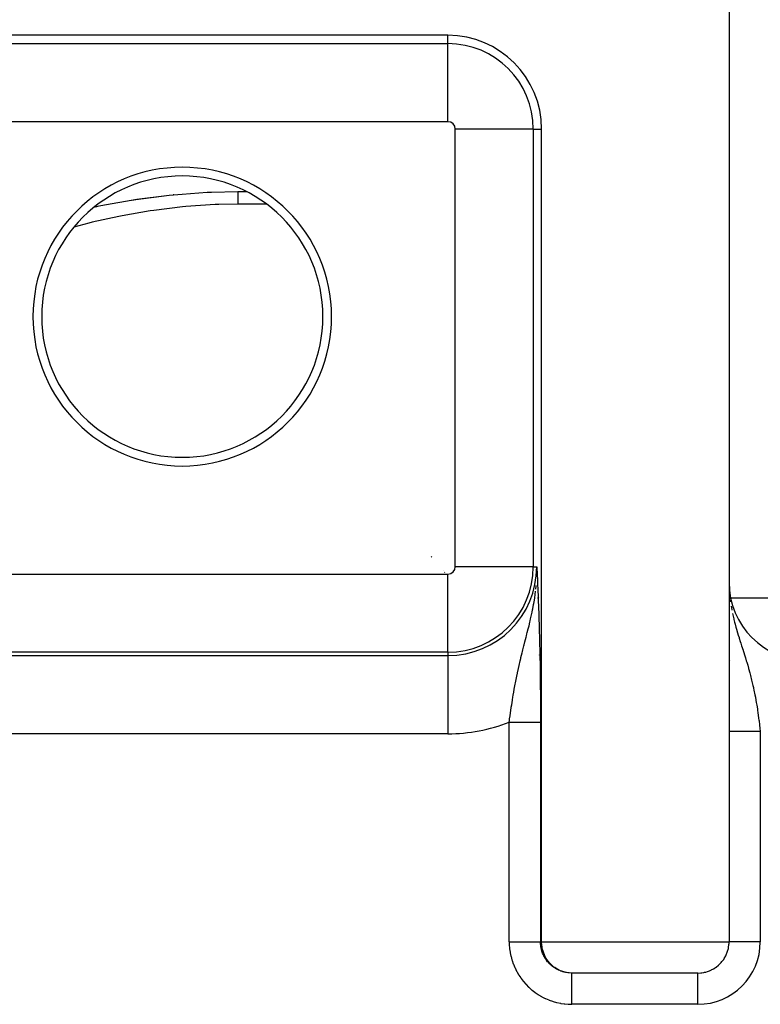
# Model space of a CAD drawing. Extents: x 24 to 960, y -471 to 283.
# Drawn here: x 333 to 357, y 186 to 218 of the extents above; entities that cross this region are included whole.
import ezdxf

# ---------------------------------------------------------------- set-up
doc = ezdxf.new("R2010")
doc.units = 0
doc.linetypes.add('DASHED', pattern=[11.05, 8.7, -2.35])
doc.layers.get('0').update_dxf_attribs({"linetype": 'CONTINUOUS'})
doc.layers.add('NEVIDI', color=4, linetype='DASHED')

msp = doc.modelspace()

# ---------------------------------------------------------------- linework, layer by layer
at = {"color": 2}
for p, q in [((356, 218), (356, 188)), ((347, 217), (323.5, 217)), ((350, 188), (350, 214)), ((339.432049, 211.982825), (340.275186, 212)), ((340.275186, 212), (340.559425, 212)), ((340.275186, 212), (340.559425, 212)), ((335.895813, 211.553809), (337.049191, 211.755053)), ((336.882773, 211.729019), (337.010685, 211.748798)), ((337.010685, 211.748798), (338.079109, 211.885193)), ((337.049191, 211.755053), (338.079109, 211.885193)), ((338.079109, 211.885193), (338.209164, 211.898256)), ((338.209164, 211.898256), (338.352382, 211.911743)), ((338.233873, 211.899626), (338.209164, 211.898256)), ((338.233873, 211.899626), (339.299207, 211.977022)), ((339.299207, 211.977022), (339.432049, 211.982825)), ((335.698101, 211.509422), (335.895813, 211.553809)), ((335.721849, 211.516057), (335.843299, 211.541151)), ((349.844097, 199.698273), (349.845341, 199.739513)), ((349.845341, 199.739513), (349.846433, 199.789736)), ((349.846837, 199.817545), (349.845903, 200)), ((349.846433, 199.789736), (349.846837, 199.817545)), ((356.004965, 199.287857), (356.010293, 199.199278)), ((349.945937, 197), (349.948342, 197)), ((349.945937, 197), (349.948342, 197)), ((356.055161, 197), (356.053438, 197)), ((350.001391, 187.943642), (350, 188)), ((350.003872, 187.908832), (350.001391, 187.943642)), ((350.01602, 187.818423), (350.003872, 187.908832)), ((350.02277, 187.784215), (350.01602, 187.818423)), ((350.045761, 187.696094), (350.02277, 187.784215)), ((355.952611, 187.696094), (355.976417, 187.784215)), ((355.976417, 187.784215), (355.983424, 187.818511)), ((355.983424, 187.818511), (355.995985, 187.90877)), ((355.995985, 187.90877), (355.998557, 187.943587)), ((355.998557, 187.943587), (356, 188)), ((350.05659, 187.662923), (350.045761, 187.696094)), ((350.089916, 187.578596), (350.05659, 187.662923)), ((350.10466, 187.547116), (350.089916, 187.578596)), ((350.148097, 187.467707), (350.10466, 187.547116)), ((350.166486, 187.438582), (350.148097, 187.467707)), ((350.219302, 187.365475), (350.166486, 187.438582)), ((355.772914, 187.365487), (355.827591, 187.438555)), ((355.827591, 187.438555), (355.846715, 187.467804)), ((355.846715, 187.467804), (355.891677, 187.547205)), ((355.891677, 187.547205), (355.906897, 187.578597)), ((355.906897, 187.578597), (355.941423, 187.662989)), ((355.941423, 187.662989), (355.952611, 187.696094)), ((350.241168, 187.338868), (350.219302, 187.365475)), ((350.302351, 187.27324), (350.241168, 187.338868)), ((350.327243, 187.249711), (350.302351, 187.27324)), ((350.395972, 187.192563), (350.327243, 187.249711)), ((350.423535, 187.172466), (350.395972, 187.192563)), ((350.498665, 187.124692), (350.423535, 187.172466)), ((350.528355, 187.108385), (350.498665, 187.124692)), ((355.452896, 187.108392), (355.483694, 187.12473)), ((355.483694, 187.12473), (355.49671, 187.132057)), ((355.49671, 187.132057), (355.555142, 187.168244)), ((355.555142, 187.168244), (355.561363, 187.17243)), ((355.561363, 187.17243), (355.58996, 187.192564)), ((355.58996, 187.192564), (355.66106, 187.249647)), ((355.66106, 187.249647), (355.686908, 187.273239)), ((355.686908, 187.273239), (355.750279, 187.338888)), ((355.750279, 187.338888), (355.772914, 187.365487)), ((350.608759, 187.070776), (350.528355, 187.108385)), ((350.640156, 187.058505), (350.608759, 187.070776)), ((350.642877, 187.057502), (350.640156, 187.058505)), ((350.70656, 187.036682), (350.642877, 187.057502)), ((350.72465, 187.031667), (350.70656, 187.036682)), ((350.757421, 187.02356), (350.72465, 187.031667)), ((350.770898, 187.020585), (350.757421, 187.02356)), ((350.835675, 187.009137), (350.770898, 187.020585)), ((350.844333, 187.007958), (350.835675, 187.009137)), ((350.877891, 187.004164), (350.844333, 187.007958)), ((350.965689, 187), (350.877891, 187.004164)), ((355, 187), (350.965689, 187)), ((355, 187), (355.090941, 187.004169)), ((355.090941, 187.004169), (355.125569, 187.00795)), ((355.125569, 187.00795), (355.126565, 187.008077)), ((355.126565, 187.008077), (355.189695, 187.018194)), ((355.189695, 187.018194), (355.215644, 187.023559)), ((355.215644, 187.023559), (355.249564, 187.03166)), ((355.249564, 187.03166), (355.252486, 187.032416)), ((355.252486, 187.032416), (355.314761, 187.050813)), ((355.314761, 187.050813), (355.336934, 187.058444)), ((355.336934, 187.058444), (355.369774, 187.070837)), ((355.369774, 187.070837), (355.376342, 187.073475)), ((355.376342, 187.073475), (355.437051, 187.100515)), ((355.437051, 187.100515), (355.452896, 187.108392))]:
    msp.add_line(p, q, dxfattribs=at)
for centre, radius, start, end in [((347, 214), 3, 0, 90), ((338.5, 208), 4.779366, 90, 270), ((338.5, 208), 4.779366, 270, 90), ((338.5, 208), 4.5, 90, 270), ((338.5, 208), 4.5, 270, 90), ((358.5, 199.5), 2.5, 180, 270)]:
    msp.add_arc(centre, radius, start, end, dxfattribs=at)
at = {"layer": 'NEVIDI', "color": 7, "linetype": 'CONTINUOUS'}
for p, q in [((323.5, 216.735047), (347, 216.735047)), ((347, 216.735047), (347, 217)), ((347, 214.23657), (347, 216.735047)), ((347, 214.23657), (323.5, 214.23657)), ((349.735047, 214), (347.23657, 214)), ((347.23657, 200), (347.23657, 214)), ((349.735047, 214), (350, 214)), ((349.735047, 214), (349.735047, 200)), ((340.275186, 212), (340.275186, 211.999801)), ((340.275186, 211.999801), (340.275186, 211.996579)), ((340.275186, 211.996579), (340.275186, 211.993655)), ((340.275186, 211.923993), (340.275185, 211.915895)), ((340.275185, 211.915895), (340.275185, 211.897778)), ((340.275185, 211.897778), (340.275185, 211.883922)), ((340.275185, 211.883922), (340.275185, 211.852102)), ((340.275185, 211.852102), (340.275185, 211.835594)), ((340.275185, 211.835594), (340.275185, 211.811846)), ((340.275185, 211.811846), (340.275185, 211.798265)), ((340.275185, 211.798265), (340.275185, 211.779138)), ((340.275185, 211.779138), (340.275185, 211.736408)), ((340.275185, 211.736408), (340.275186, 211.714735)), ((340.275186, 211.993655), (340.275186, 211.984629)), ((340.275186, 211.984629), (340.275186, 211.978943)), ((340.275186, 211.978943), (340.275186, 211.978884)), ((340.275186, 211.978884), (340.275186, 211.964134)), ((340.275186, 211.964134), (340.275186, 211.955707)), ((340.275186, 211.955707), (340.275186, 211.935155)), ((340.275186, 211.935155), (340.275186, 211.923993)), ((340.275186, 211.714735), (340.275186, 211.668196)), ((337.477142, 211.384565), (336.579188, 211.229289)), ((337.587056, 211.400745), (337.477142, 211.384565)), ((338.506472, 211.511611), (337.587056, 211.400745)), ((338.618635, 211.522116), (338.506472, 211.511611)), ((339.554286, 211.583519), (338.618635, 211.522116)), ((339.668899, 211.587771), (339.554286, 211.583519)), ((340.275185, 211.598076), (339.668899, 211.587771)), ((340.275186, 211.642563), (340.275185, 211.598076)), ((340.275186, 211.668196), (340.275186, 211.666706)), ((340.275186, 211.666706), (340.275186, 211.642563)), ((341.190368, 211.598076), (340.275186, 211.598076)), ((336.473239, 211.20827), (335.614729, 211.01712)), ((336.579188, 211.229289), (336.473239, 211.20827)), ((335.51321, 210.992053), (335.032972, 210.862263)), ((335.614729, 211.01712), (335.51321, 210.992053)), ((346.470139, 200.324723), (346.486504, 200.305341)), ((323.5, 199.76343), (347, 199.76343)), ((346.845371, 199.880306), (346.848688, 199.876463)), ((346.896699, 199.820845), (346.898356, 199.818966)), ((347, 197.264953), (347, 199.76343)), ((349.735047, 200), (347.23657, 200)), ((349.735047, 200), (349.845903, 200)), ((349.845903, 200), (349.849691, 199.920963)), ((349.849691, 199.920963), (349.855305, 199.803002)), ((349.855305, 199.803002), (349.859071, 199.723088)), ((349.859071, 199.723088), (349.86464, 199.60339)), ((349.823837, 199.375954), (349.825924, 199.399378)), ((349.86464, 199.60339), (349.868345, 199.522468)), ((349.868345, 199.522468), (349.873865, 199.399623)), ((349.873865, 199.399623), (349.877463, 199.317781)), ((356.000732, 199.401774), (356.005939, 199.271672)), ((349.778828, 199.005437), (349.79313, 199.10552)), ((349.79313, 199.10552), (349.807778, 199.221654)), ((349.814482, 199.281545), (349.823837, 199.375954)), ((349.877463, 199.317781), (349.88292, 199.190522)), ((349.88292, 199.190522), (349.886394, 199.107276)), ((349.886394, 199.107276), (349.891754, 198.974902)), ((349.717084, 198.651864), (349.743691, 198.792994)), ((349.743691, 198.792994), (349.748291, 198.818825)), ((349.748291, 198.818825), (349.767521, 198.932803)), ((349.767521, 198.932803), (349.778828, 199.005437)), ((349.871661, 199), (349.874409, 199)), ((349.877014, 199), (349.87805, 199)), ((349.891754, 198.974902), (349.895134, 198.888677)), ((349.895134, 198.888677), (349.900319, 198.75166)), ((349.921162, 199), (349.923248, 199)), ((356.003444, 199), (356.005289, 199)), ((356.006445, 199), (356.007825, 199)), ((356.013317, 199), (356.01645, 199)), ((356.018591, 199), (356.020826, 199)), ((356.026394, 199), (356.028729, 199)), ((356.036205, 198.934862), (356.043383, 198.878811)), ((356.052756, 199), (359.52291, 199)), ((349.659208, 198.37843), (349.694457, 198.540563)), ((349.694457, 198.540563), (349.711359, 198.623053)), ((349.711359, 198.623053), (349.717084, 198.651864)), ((349.900319, 198.75166), (349.903553, 198.66294)), ((349.903553, 198.66294), (349.908569, 198.519698)), ((349.908569, 198.519698), (349.911667, 198.427438)), ((356.066475, 198.733747), (356.083519, 198.63514)), ((356.083519, 198.63514), (356.085074, 198.626926)), ((356.085074, 198.626926), (356.087794, 198.612712)), ((356.109242, 198.506933), (356.148909, 198.332868)), ((349.596655, 198.112538), (349.622703, 198.220687)), ((349.622703, 198.220687), (349.634423, 198.270432)), ((349.634423, 198.270432), (349.648258, 198.330202)), ((349.648258, 198.330202), (349.659208, 198.37843)), ((349.911667, 198.427438), (349.916465, 198.277907)), ((349.916465, 198.277907), (349.919419, 198.181369)), ((349.919419, 198.181369), (349.923961, 198.025333)), ((356.148909, 198.332868), (356.154752, 198.308975)), ((356.154752, 198.308975), (356.174822, 198.229531)), ((356.174822, 198.229531), (356.192584, 198.162127)), ((356.192584, 198.162127), (356.219558, 198.063958)), ((349.514373, 197.784474), (349.531569, 197.852002)), ((349.531569, 197.852002), (349.541613, 197.891614)), ((349.541613, 197.891614), (349.570645, 198.007139)), ((349.570645, 198.007139), (349.596655, 198.112538)), ((349.923961, 198.025333), (349.92675, 197.924318)), ((349.92675, 197.924318), (349.931031, 197.760303)), ((356.219558, 198.063958), (356.246207, 197.970925)), ((356.246207, 197.970925), (356.248423, 197.96334)), ((356.248423, 197.96334), (356.295653, 197.805887)), ((349.440629, 197.495993), (349.46637, 197.596829)), ((349.46637, 197.596829), (349.505506, 197.749752)), ((349.505506, 197.749752), (349.514373, 197.784474)), ((349.931031, 197.760303), (349.933658, 197.653546)), ((349.933658, 197.653546), (349.9376, 197.482906)), ((356.295653, 197.805887), (356.318994, 197.730451)), ((356.318994, 197.730451), (356.325727, 197.708907)), ((356.325727, 197.708907), (356.356536, 197.611276)), ((356.356536, 197.611276), (356.373733, 197.557281)), ((356.373733, 197.557281), (356.40311, 197.465481)), ((347, 197.264953), (323.5, 197.264953)), ((347, 197.264953), (347, 197.154097)), ((349.340392, 197.092758), (349.377309, 197.24399)), ((349.377309, 197.24399), (349.388526, 197.289227)), ((349.388526, 197.289227), (349.402258, 197.344216)), ((349.402258, 197.344216), (349.434769, 197.472954)), ((349.434769, 197.472954), (349.440629, 197.495993)), ((349.9376, 197.482906), (349.939984, 197.372684)), ((349.939984, 197.372684), (349.943545, 197.195982)), ((349.943545, 197.195982), (349.945676, 197.082015)), ((356.40311, 197.465481), (356.447575, 197.326577)), ((356.447575, 197.326577), (356.450819, 197.31641)), ((356.450819, 197.31641), (356.479177, 197.227147)), ((356.479177, 197.227147), (356.483959, 197.212007)), ((356.483959, 197.212007), (356.525196, 197.079984)), ((323.5, 197.154097), (347, 197.154097)), ((347, 197.154097), (347, 194.65562)), ((349.281447, 196.841874), (349.316503, 196.992661)), ((349.316503, 196.992661), (349.334483, 197.068179)), ((349.334483, 197.068179), (349.340392, 197.092758)), ((349.926154, 197.175321), (349.925114, 197.174735)), ((349.946001, 197.186526), (349.942486, 197.184541)), ((349.945676, 197.082015), (349.948821, 196.899642)), ((349.948821, 196.899642), (349.950672, 196.782584)), ((356.525196, 197.079984), (356.552337, 196.991169)), ((356.552337, 196.991169), (356.567184, 196.941742)), ((356.567184, 196.941742), (356.595725, 196.844792)), ((349.205353, 196.49296), (349.226017, 196.591226)), ((349.226017, 196.591226), (349.243362, 196.671537)), ((349.243362, 196.671537), (349.246947, 196.687907)), ((349.246947, 196.687907), (349.258978, 196.742314)), ((349.258978, 196.742314), (349.281447, 196.841874)), ((349.950672, 196.782584), (349.953402, 196.592748)), ((349.953402, 196.592748), (349.954977, 196.471157)), ((356.595725, 196.844792), (356.621189, 196.755883)), ((356.621189, 196.755883), (356.626219, 196.738026)), ((356.626219, 196.738026), (356.66158, 196.609382)), ((356.66158, 196.609382), (356.672889, 196.566986)), ((356.672889, 196.566986), (356.685023, 196.520746)), ((349.15545, 196.242055), (349.162717, 196.279914)), ((349.162717, 196.279914), (349.174361, 196.339598)), ((349.174361, 196.339598), (349.205353, 196.49296)), ((349.954977, 196.471157), (349.957226, 196.276256)), ((349.957226, 196.276256), (349.958491, 196.15144)), ((356.685023, 196.520746), (356.722105, 196.373937)), ((356.722105, 196.373937), (356.743124, 196.286453)), ((356.743124, 196.286453), (356.764085, 196.195624)), ((349.092367, 195.891919), (349.109067, 195.9886)), ((349.109067, 195.9886), (349.126567, 196.086717)), ((349.126567, 196.086717), (349.15545, 196.242055)), ((349.958491, 196.15144), (349.960221, 195.953305)), ((349.960221, 195.953305), (349.961149, 195.826857)), ((356.764085, 196.195624), (356.776871, 196.138256)), ((356.776871, 196.138256), (356.78168, 196.116264)), ((356.78168, 196.116264), (356.795652, 196.051005)), ((356.795652, 196.051005), (356.826374, 195.899618)), ((349.042049, 195.580243), (349.066441, 195.735363)), ((349.066441, 195.735363), (349.082548, 195.833587)), ((349.082548, 195.833587), (349.090818, 195.882791)), ((349.090818, 195.882791), (349.092367, 195.891919)), ((349.961149, 195.826857), (349.96234, 195.62644)), ((349.96234, 195.62644), (349.96292, 195.499003)), ((356.826374, 195.899618), (356.840714, 195.824849)), ((356.840714, 195.824849), (356.843098, 195.812142)), ((356.843098, 195.812142), (356.870962, 195.657422)), ((356.870962, 195.657422), (356.885997, 195.568749)), ((348.991283, 195.230539), (349.004875, 195.327968)), ((349.004875, 195.327968), (349.027364, 195.482977)), ((349.027364, 195.482977), (349.031053, 195.5077)), ((349.031053, 195.5077), (349.042049, 195.580243)), ((349.96292, 195.499003), (349.963559, 195.295502)), ((356.885997, 195.568749), (356.904574, 195.453493)), ((356.904574, 195.453493), (356.910727, 195.413814)), ((356.910727, 195.413814), (356.924196, 195.324141)), ((356.924196, 195.324141), (356.946015, 195.169967)), ((348.96447, 195.029763), (348.970379, 195.074987)), ((348.96447, 188), (348.96447, 195.029763)), ((348.96447, 195.029763), (348.991132, 195.029763)), ((348.970379, 195.074987), (348.977531, 195.128985)), ((348.977531, 195.128985), (348.991283, 195.230539)), ((348.991132, 195.029763), (349.000151, 195.029763)), ((349.000151, 195.029763), (349.03469, 195.029763)), ((349.03469, 195.029763), (349.043714, 195.029763)), ((349.043714, 195.029763), (349.063245, 195.029763)), ((349.063245, 195.029763), (349.078061, 195.029763)), ((349.078061, 195.029763), (349.087097, 195.029763)), ((349.087097, 195.029763), (349.12124, 195.029763)), ((349.12124, 195.029763), (349.130151, 195.029763)), ((349.130151, 195.029763), (349.16418, 195.029763)), ((349.16418, 195.029763), (349.173039, 195.029763)), ((349.173039, 195.029763), (349.195109, 195.029763)), ((349.195109, 195.029763), (349.206768, 195.029763)), ((349.206768, 195.029763), (349.215489, 195.029763)), ((349.215489, 195.029763), (349.248825, 195.029763)), ((349.248825, 195.029763), (349.257452, 195.029763)), ((349.257452, 195.029763), (349.290295, 195.029763)), ((349.290295, 195.029763), (349.298813, 195.029763)), ((349.298813, 195.029763), (349.322797, 195.029763)), ((349.322797, 195.029763), (349.331184, 195.029763)), ((349.331184, 195.029763), (349.339543, 195.029763)), ((349.339543, 195.029763), (349.37145, 195.029763)), ((349.37145, 195.029763), (349.379683, 195.029763)), ((349.379683, 195.029763), (349.410924, 195.029763)), ((349.410924, 195.029763), (349.418941, 195.029763)), ((349.418941, 195.029763), (349.444084, 195.029763)), ((349.444084, 195.029763), (349.449445, 195.029763)), ((349.449445, 195.029763), (349.457204, 195.029763)), ((349.457204, 195.029763), (349.487055, 195.029763)), ((349.487055, 195.029763), (349.494734, 195.029763)), ((349.494734, 195.029763), (349.523764, 195.029763)), ((349.523764, 195.029763), (349.531231, 195.029763)), ((349.531231, 195.029763), (349.556998, 195.029763)), ((349.556998, 195.029763), (349.559417, 195.029763)), ((349.559417, 195.029763), (349.566641, 195.029763)), ((349.566641, 195.029763), (349.593878, 195.029763)), ((349.593878, 195.029763), (349.600859, 195.029763)), ((349.600859, 195.029763), (349.627132, 195.029763)), ((349.627132, 195.029763), (349.633857, 195.029763)), ((349.633857, 195.029763), (349.659128, 195.029763)), ((349.659128, 195.029763), (349.665585, 195.029763)), ((349.665585, 195.029763), (349.689805, 195.029763)), ((349.689805, 195.029763), (349.695982, 195.029763)), ((349.695982, 195.029763), (349.719105, 195.029763)), ((349.719105, 195.029763), (349.724992, 195.029763)), ((349.724992, 195.029763), (349.746982, 195.029763)), ((349.746982, 195.029763), (349.74885, 195.029763)), ((349.74885, 195.029763), (349.752572, 195.029763)), ((349.752572, 195.029763), (349.773415, 195.029763)), ((349.773415, 195.029763), (349.778692, 195.029763)), ((349.778692, 195.029763), (349.798299, 195.029763)), ((349.798299, 195.029763), (349.803223, 195.029763)), ((349.803223, 195.029763), (349.82154, 195.029763)), ((349.82154, 195.029763), (349.824676, 195.029763)), ((349.824676, 195.029763), (349.826199, 195.029763)), ((349.826199, 195.029763), (349.84315, 195.029763)), ((349.84315, 195.029763), (349.847426, 195.029763)), ((349.847426, 195.029763), (349.863147, 195.029763)), ((349.863147, 195.029763), (349.867077, 195.029763)), ((349.867077, 195.029763), (349.881439, 195.029763)), ((349.881439, 195.029763), (349.884992, 195.029763)), ((349.884992, 195.029763), (349.897953, 195.029763)), ((349.897953, 195.029763), (349.901146, 195.029763)), ((349.901146, 195.029763), (349.912681, 195.029763)), ((349.912681, 195.029763), (349.91551, 195.029763)), ((349.91551, 195.029763), (349.925625, 195.029763)), ((349.925625, 195.029763), (349.928069, 195.029763)), ((349.928069, 195.029763), (349.928867, 195.029763)), ((349.928867, 195.029763), (349.936758, 195.029763)), ((349.936758, 195.029763), (349.938829, 195.029763)), ((349.938829, 195.029763), (349.946032, 195.029763)), ((349.946032, 195.029763), (349.947708, 195.029763)), ((349.947708, 195.029763), (349.953428, 195.029763)), ((349.953428, 195.029763), (349.954713, 195.029763)), ((349.954713, 195.029763), (349.955526, 195.029763)), ((349.955526, 195.029763), (349.958943, 195.029763)), ((349.958943, 195.029763), (349.95985, 195.029763)), ((349.95985, 195.029763), (349.962575, 195.029763)), ((349.962575, 195.029763), (349.963087, 195.029763)), ((349.963087, 195.029763), (349.963861, 195.029763)), ((349.963559, 195.295502), (349.963781, 195.166573)), ((349.963781, 195.166573), (349.963861, 195.029763)), ((349.963861, 195.029763), (349.963861, 188)), ((356.946015, 195.169967), (356.947193, 195.161309)), ((356.947193, 195.161309), (356.957636, 195.082861)), ((356.957636, 195.082861), (356.958006, 195.080025)), ((356.958006, 195.080025), (356.977442, 194.925289)), ((356.001074, 194.730304), (356.000695, 194.730304)), ((356.003226, 194.730304), (356.001074, 194.730304)), ((356.003994, 194.730304), (356.003226, 194.730304)), ((356.007603, 194.730304), (356.003994, 194.730304)), ((356.007946, 194.730304), (356.007603, 194.730304)), ((356.008752, 194.730304), (356.007946, 194.730304)), ((356.013819, 194.730304), (356.008752, 194.730304)), ((356.015318, 194.730304), (356.013819, 194.730304)), ((356.021863, 194.730304), (356.015318, 194.730304)), ((356.023734, 194.730304), (356.021863, 194.730304)), ((356.031657, 194.730304), (356.023734, 194.730304)), ((356.031719, 194.730304), (356.031657, 194.730304)), ((356.034008, 194.730304), (356.031719, 194.730304)), ((356.043367, 194.730304), (356.034008, 194.730304)), ((356.04597, 194.730304), (356.043367, 194.730304)), ((356.056786, 194.730304), (356.04597, 194.730304)), ((356.059751, 194.730304), (356.056786, 194.730304)), ((356.070838, 194.730304), (356.059751, 194.730304)), ((356.071955, 194.730304), (356.070838, 194.730304)), ((356.07526, 194.730304), (356.071955, 194.730304)), ((356.088853, 194.730304), (356.07526, 194.730304)), ((356.092519, 194.730304), (356.088853, 194.730304)), ((356.107432, 194.730304), (356.092519, 194.730304)), ((356.111443, 194.730304), (356.107432, 194.730304)), ((356.124743, 194.730304), (356.111443, 194.730304)), ((356.127664, 194.730304), (356.124743, 194.730304)), ((356.13198, 194.730304), (356.127664, 194.730304)), ((356.149476, 194.730304), (356.13198, 194.730304)), ((356.154132, 194.730304), (356.149476, 194.730304)), ((356.172841, 194.730304), (356.154132, 194.730304)), ((356.177821, 194.730304), (356.172841, 194.730304)), ((356.192546, 194.730304), (356.177821, 194.730304)), ((356.197745, 194.730304), (356.192546, 194.730304)), ((356.203156, 194.730304), (356.197745, 194.730304)), ((356.22418, 194.730304), (356.203156, 194.730304)), ((356.22993, 194.730304), (356.22418, 194.730304)), ((356.252052, 194.730304), (356.22993, 194.730304)), ((356.258063, 194.730304), (356.252052, 194.730304)), ((356.273181, 194.730304), (356.258063, 194.730304)), ((356.28131, 194.730304), (356.273181, 194.730304)), ((356.287524, 194.730304), (356.28131, 194.730304)), ((356.311888, 194.730304), (356.287524, 194.730304)), ((356.318304, 194.730304), (356.311888, 194.730304)), ((356.343732, 194.730304), (356.318304, 194.730304)), ((356.350421, 194.730304), (356.343732, 194.730304)), ((356.36551, 194.730304), (356.350421, 194.730304)), ((356.376819, 194.730304), (356.36551, 194.730304)), ((356.383803, 194.730304), (356.376819, 194.730304)), ((356.411082, 194.730304), (356.383803, 194.730304)), ((356.418226, 194.730304), (356.411082, 194.730304)), ((356.446409, 194.730304), (356.418226, 194.730304)), ((356.453798, 194.730304), (356.446409, 194.730304)), ((356.467847, 194.730304), (356.453798, 194.730304)), ((356.482761, 194.730304), (356.467847, 194.730304)), ((356.490278, 194.730304), (356.482761, 194.730304)), ((356.520016, 194.730304), (356.490278, 194.730304)), ((356.527788, 194.730304), (356.520016, 194.730304)), ((356.558106, 194.730304), (356.527788, 194.730304)), ((356.566184, 194.730304), (356.558106, 194.730304)), ((356.578592, 194.730304), (356.566184, 194.730304)), ((356.597063, 194.730304), (356.578592, 194.730304)), ((356.605326, 194.730304), (356.597063, 194.730304)), ((356.636824, 194.730304), (356.605326, 194.730304)), ((356.645283, 194.730304), (356.636824, 194.730304)), ((356.677258, 194.730304), (356.645283, 194.730304)), ((356.685799, 194.730304), (356.677258, 194.730304)), ((356.696034, 194.730304), (356.685799, 194.730304)), ((356.71829, 194.730304), (356.696034, 194.730304)), ((356.726946, 194.730304), (356.71829, 194.730304)), ((356.75982, 194.730304), (356.726946, 194.730304)), ((356.768617, 194.730304), (356.75982, 194.730304)), ((356.801766, 194.730304), (356.768617, 194.730304)), ((356.810595, 194.730304), (356.801766, 194.730304)), ((356.818455, 194.730304), (356.810595, 194.730304)), ((356.84416, 194.730304), (356.818455, 194.730304)), ((356.853084, 194.730304), (356.84416, 194.730304)), ((356.886863, 194.730304), (356.853084, 194.730304)), ((356.895622, 194.730304), (356.886863, 194.730304)), ((356.929728, 194.730304), (356.895622, 194.730304)), ((356.938628, 194.730304), (356.929728, 194.730304)), ((356.943716, 194.730304), (356.938628, 194.730304)), ((356.972722, 194.730304), (356.943716, 194.730304)), ((356.981561, 194.730304), (356.972722, 194.730304)), ((356.977442, 194.925289), (356.988047, 194.835776)), ((357, 194.730304), (356.981561, 194.730304)), ((356.988047, 194.835776), (357, 194.730304)), ((357, 194.730304), (357, 188)), ((347, 194.65562), (323.5, 194.65562)), ((348.96447, 188), (348.965807, 187.922617)), ((348.96447, 188), (349.042978, 188)), ((348.965807, 187.922617), (348.966496, 187.906049)), ((348.966496, 187.906049), (348.974831, 187.794527)), ((348.974831, 187.794527), (348.976607, 187.778053)), ((348.976607, 187.778053), (348.992202, 187.667305)), ((349.042978, 188), (349.063246, 188)), ((349.063246, 188), (349.078056, 188)), ((349.078056, 188), (349.172478, 188)), ((349.172478, 188), (349.19511, 188)), ((349.19511, 188), (349.206762, 188)), ((349.206762, 188), (349.298369, 188)), ((349.298369, 188), (349.322798, 188)), ((349.322798, 188), (349.331179, 188)), ((349.331179, 188), (349.418308, 188)), ((349.418308, 188), (349.444085, 188)), ((349.444085, 188), (349.449446, 188)), ((349.449446, 188), (349.530664, 188)), ((349.530664, 188), (349.556999, 188)), ((349.556999, 188), (349.559317, 188)), ((349.559317, 188), (349.633411, 188)), ((349.633411, 188), (349.659129, 188)), ((349.659129, 188), (349.724648, 188)), ((349.724648, 188), (349.74706, 188)), ((349.74706, 188), (349.74885, 188)), ((349.74885, 188), (349.802914, 188)), ((349.802914, 188), (349.82154, 188)), ((349.82154, 188), (349.824677, 188)), ((349.824677, 188), (349.8668, 188)), ((349.8668, 188), (349.881442, 188)), ((349.881442, 188), (349.884992, 188)), ((349.884992, 188), (349.915323, 188)), ((349.915323, 188), (349.925627, 188)), ((349.925627, 188), (349.928867, 188)), ((349.928867, 188), (349.947592, 188)), ((349.947592, 188), (349.953429, 188)), ((349.953429, 188), (349.955526, 188)), ((349.955526, 188), (349.963054, 188)), ((349.963861, 188), (350, 188)), ((349.964967, 187.953067), (349.963861, 188)), ((349.965391, 187.944798), (349.964967, 187.953067)), ((349.968039, 187.908808), (349.965391, 187.944798)), ((349.970043, 187.889111), (349.968039, 187.908808)), ((349.971002, 187.880842), (349.970043, 187.889111)), ((349.979219, 187.825572), (349.971002, 187.880842)), ((349.980701, 187.817418), (349.979219, 187.825572)), ((349.987459, 187.784236), (349.980701, 187.817418)), ((349.992469, 187.762737), (349.987459, 187.784236)), ((349.994484, 187.754653), (349.992469, 187.762737)), ((350.009731, 187.700886), (349.994484, 187.754653)), ((350, 188), (356, 188)), ((357, 188), (356, 188)), ((348.992202, 187.667305), (348.99504, 187.650992)), ((348.99504, 187.650992), (349.017744, 187.54148)), ((349.017744, 187.54148), (349.021627, 187.525369)), ((349.021627, 187.525369), (349.051285, 187.417548)), ((350.012246, 187.69299), (350.009731, 187.700886)), ((350.022439, 187.663073), (350.012246, 187.69299)), ((350.030927, 187.640271), (350.022439, 187.663073)), ((350.03394, 187.632564), (350.030927, 187.640271)), ((350.055992, 187.581113), (350.03394, 187.632564)), ((350.059503, 187.573598), (350.055992, 187.581113)), ((350.072438, 187.547225), (350.059503, 187.573598)), ((350.084819, 187.523669), (350.072438, 187.547225)), ((350.08881, 187.516389), (350.084819, 187.523669)), ((350.117255, 187.468226), (350.08881, 187.516389)), ((350.121696, 187.46123), (350.117255, 187.468226)), ((350.136616, 187.438623), (350.121696, 187.46123)), ((350.153171, 187.415005), (350.136616, 187.438623)), ((349.051285, 187.417548), (349.056198, 187.401686)), ((349.056198, 187.401686), (349.09268, 187.295934)), ((349.09268, 187.295934), (349.098582, 187.280444)), ((349.098582, 187.280444), (349.141706, 187.177289)), ((349.141706, 187.177289), (349.14858, 187.162216)), ((349.14858, 187.162216), (349.198197, 187.062067)), ((350.158058, 187.408301), (350.153171, 187.415005)), ((350.192448, 187.364177), (350.158058, 187.408301)), ((350.197753, 187.357803), (350.192448, 187.364177)), ((350.214056, 187.338863), (350.197753, 187.357803)), ((350.234919, 187.315953), (350.214056, 187.338863)), ((350.24061, 187.309945), (350.234919, 187.315953)), ((350.280398, 187.270558), (350.24061, 187.309945)), ((350.286475, 187.264916), (350.280398, 187.270558)), ((350.303379, 187.249707), (350.286475, 187.264916)), ((350.328694, 187.228178), (350.303379, 187.249707)), ((350.335119, 187.222939), (350.328694, 187.228178)), ((350.379626, 187.188964), (350.335119, 187.222939)), ((350.386381, 187.184142), (350.379626, 187.188964)), ((350.403242, 187.172469), (350.386381, 187.184142)), ((350.432995, 187.153082), (350.403242, 187.172469)), ((350.440033, 187.148713), (350.432995, 187.153082)), ((350.488555, 187.120701), (350.440033, 187.148713)), ((350.495872, 187.116785), (350.488555, 187.120701)), ((350.512079, 187.108382), (350.495872, 187.116785)), ((349.198197, 187.062067), (349.206022, 187.047472)), ((349.206022, 187.047472), (349.262021, 186.950679)), ((349.262021, 186.950679), (349.270782, 186.936605)), ((349.270782, 186.936605), (349.332938, 186.843568)), ((349.332938, 186.843568), (349.342586, 186.830085)), ((349.342586, 186.830085), (349.410604, 186.741193)), ((350.546074, 187.091946), (350.512079, 187.108382)), ((350.553634, 187.088502), (350.546074, 187.091946)), ((350.605317, 187.066938), (350.553634, 187.088502)), ((350.613074, 187.06399), (350.605317, 187.066938)), ((350.628103, 187.058487), (350.613074, 187.06399)), ((350.66604, 187.045783), (350.628103, 187.058487)), ((350.673967, 187.043339), (350.66604, 187.045783)), ((350.727992, 187.028556), (350.673967, 187.043339)), ((350.736062, 187.026624), (350.727992, 187.028556)), ((350.749532, 187.023555), (350.736062, 187.026624)), ((350.790918, 187.015335), (350.749532, 187.023555)), ((350.799113, 187.013921), (350.790918, 187.015335)), ((350.841779, 187.007961), (350.799113, 187.013921)), ((355, 187), (350.965689, 187)), ((350.965689, 186.996763), (350.965689, 187)), ((350.965689, 186.993233), (350.965689, 186.996763)), ((350.965689, 186.992054), (350.965689, 186.993233)), ((350.965689, 186.977119), (350.965689, 186.992054)), ((350.965689, 186.968841), (350.965689, 186.977119)), ((350.965689, 186.968343), (350.965689, 186.968841)), ((350.965689, 186.940024), (350.965689, 186.968343)), ((350.965689, 186.929161), (350.965689, 186.940024)), ((350.965689, 186.927144), (350.965689, 186.929161)), ((350.965689, 186.886149), (350.965689, 186.927144)), ((350.965689, 186.875257), (350.965689, 186.886149)), ((350.965689, 186.868888), (350.965689, 186.875257)), ((350.965689, 186.816466), (350.965689, 186.868888)), ((350.965689, 186.807453), (350.965689, 186.816466)), ((350.965689, 186.795158), (350.965689, 186.807453)), ((350.965689, 186.731991), (350.965689, 186.795158)), ((355, 186), (355, 187)), ((349.410604, 186.741193), (349.421078, 186.728378)), ((349.421078, 186.728378), (349.494635, 186.644045)), ((349.494635, 186.644045), (349.505929, 186.631906)), ((349.505929, 186.631906), (349.584735, 186.552492)), ((349.584735, 186.552492), (349.596805, 186.541088)), ((349.596805, 186.541088), (349.680574, 186.466888)), ((350.965689, 186.726819), (350.965689, 186.731991)), ((350.965689, 186.707106), (350.965689, 186.726819)), ((350.965689, 186.634767), (350.965689, 186.707106)), ((350.965689, 186.63449), (350.965689, 186.634767)), ((350.965689, 186.606382), (350.965689, 186.63449)), ((350.965689, 186.532153), (350.965689, 186.606382)), ((350.965689, 186.526027), (350.965689, 186.532153)), ((350.965689, 186.495007), (350.965689, 186.526027)), ((350.965689, 186.421409), (350.965689, 186.495007)), ((349.680574, 186.466888), (349.693331, 186.456298)), ((349.693331, 186.456298), (349.781685, 186.387613)), ((349.781685, 186.387613), (349.795087, 186.377866)), ((349.795087, 186.377866), (349.887645, 186.314993)), ((349.887645, 186.314993), (349.901651, 186.306123)), ((349.901651, 186.306123), (349.998001, 186.24937)), ((349.998001, 186.24937), (350.0126, 186.241394)), ((350.0126, 186.241394), (350.112458, 186.190951)), ((350.112458, 186.190951), (350.127486, 186.183956)), ((350.127486, 186.183956), (350.230348, 186.140016)), ((350.965689, 186.407708), (350.965689, 186.421409)), ((350.965689, 186.374601), (350.965689, 186.407708)), ((350.965689, 186.303967), (350.965689, 186.374601)), ((350.965689, 186.282333), (350.965689, 186.303967)), ((350.965689, 186.247696), (350.965689, 186.282333)), ((350.965689, 186.181546), (350.965689, 186.247696)), ((350.965689, 186.151835), (350.965689, 186.181546)), ((350.230348, 186.140016), (350.245812, 186.133985)), ((350.245812, 186.133985), (350.351282, 186.096678)), ((350.351282, 186.096678), (350.367077, 186.09165)), ((350.367077, 186.09165), (350.474744, 186.061119)), ((350.474744, 186.061119), (350.490819, 186.05711)), ((350.490819, 186.05711), (350.600258, 186.033508)), ((350.600258, 186.033508), (350.616576, 186.030533)), ((350.616576, 186.030533), (350.727245, 186.014031)), ((350.727245, 186.014031), (350.743731, 186.012117)), ((350.743731, 186.012117), (350.855183, 186.002853)), ((350.855183, 186.002853), (350.871734, 186.002024)), ((350.871734, 186.002024), (350.965689, 186)), ((350.965689, 186.116169), (350.965689, 186.151835)), ((350.965689, 186.056285), (350.965689, 186.116169)), ((350.965689, 186.018651), (350.965689, 186.056285)), ((350.965689, 186), (350.965689, 186.018651)), ((355, 186), (350.965689, 186))]:
    msp.add_line(p, q, dxfattribs=at)
for centre, radius, start, end in [((347, 214), 2.735047, 0, 90), ((347, 214), 0.23657, 0, 90), ((347, 200), 2.845903, 270, 360), ((347, 200), 2.735047, 270, 360), ((347, 200), 0.23657, 270, 360), ((347, 200), 5.34438, 270, 291.566243), ((355, 188), 2, 270, 360)]:
    msp.add_arc(centre, radius, start, end, dxfattribs=at)

doc.saveas('drawing.dxf')
